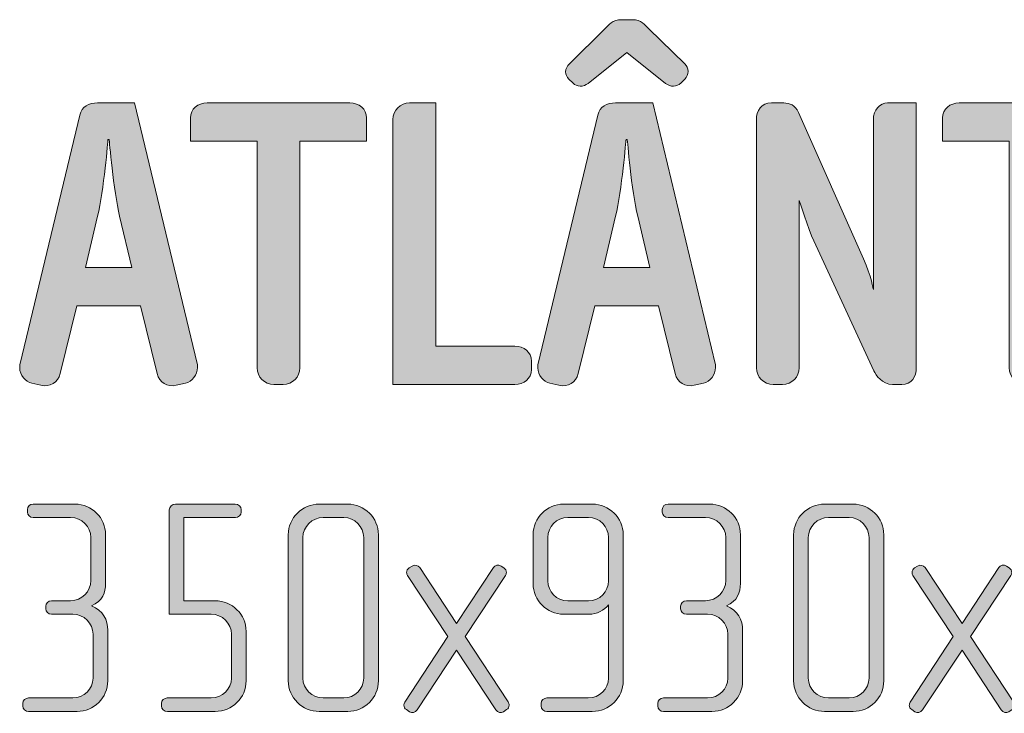
# Model space of a CAD drawing. Units: inches. Extents: x 6 to 184, y -291 to 306.
# Drawn here: x 68 to 93, y -42 to -24 of the extents above; entities that cross this region are included whole.
import ezdxf

# ---------------------------------------------------------------- set-up
doc = ezdxf.new("R2010")
doc.units = ezdxf.units.IN
doc.header["$MEASUREMENT"] = 0
doc.layers.add('Layer 1', color=7, linetype='Continuous')

# ---------------------------------------------------------------- blocks, each defined once
blk = doc.blocks.new('block 12')
at = {"layer": 'Layer 1', "true_color": 0x231f20}
h = blk.add_hatch(color=179, dxfattribs=at)
h.dxf.hatch_style = 2
edge = h.paths.add_edge_path()
edge.add_spline(control_points=[(85.248, -33.388), (85.248, -33.388), (85.015, -33.441), (85.015, -33.441), (84.793, -33.494), (84.582, -33.367), (84.529, -33.145), (84.529, -33.145), (84.106, -31.423), (84.106, -31.423), (84.106, -31.423), (82.49, -31.423), (82.49, -31.423), (82.49, -31.423), (82.067, -33.145), (82.067, -33.145), (82.014, -33.367), (81.803, -33.494), (81.581, -33.441), (81.581, -33.441), (81.348, -33.388), (81.348, -33.388), (81.19, -33.356), (81.042, -33.177), (81.042, -32.997), (81.042, -32.965), (81.042, -32.923), (81.052, -32.892), (81.052, -32.892), (82.563, -26.583), (82.563, -26.583), (82.616, -26.361), (82.796, -26.277), (83.018, -26.277), (83.018, -26.277), (83.958, -26.277), (83.958, -26.277), (83.958, -26.277), (85.543, -32.892), (85.543, -32.892), (85.554, -32.923), (85.554, -32.955), (85.554, -32.987), (85.554, -33.177), (85.416, -33.346), (85.248, -33.388)], knot_values=[0, 0, 0, 0, 1, 1, 1, 2, 2, 2, 3, 3, 3, 4, 4, 4, 5, 5, 5, 6, 6, 6, 7, 7, 7, 8, 8, 8, 9, 9, 9, 10, 10, 10, 11, 11, 11, 12, 12, 12, 13, 13, 13, 14, 14, 14, 15, 15, 15, 15], degree=3, periodic=1)
edge = h.paths.add_edge_path()
edge.add_spline(control_points=[(84.772, -25.674), (84.772, -25.674), (84.677, -25.769), (84.677, -25.769), (84.571, -25.875), (84.402, -25.875), (84.286, -25.78), (84.286, -25.78), (83.303, -24.998), (83.303, -24.998), (83.303, -24.998), (82.32, -25.78), (82.32, -25.78), (82.204, -25.875), (82.035, -25.875), (81.93, -25.769), (81.93, -25.769), (81.834, -25.674), (81.834, -25.674), (81.782, -25.622), (81.75, -25.548), (81.75, -25.484), (81.75, -25.41), (81.792, -25.336), (81.845, -25.283), (81.845, -25.283), (82.743, -24.396), (82.743, -24.396), (82.838, -24.301), (82.944, -24.163), (83.166, -24.163), (83.166, -24.163), (83.441, -24.163), (83.441, -24.163), (83.662, -24.163), (83.768, -24.301), (83.863, -24.396), (83.863, -24.396), (84.772, -25.283), (84.772, -25.283), (84.825, -25.336), (84.856, -25.4), (84.856, -25.474), (84.856, -25.548), (84.825, -25.622), (84.772, -25.674)], knot_values=[0, 0, 0, 0, 1, 1, 1, 2, 2, 2, 3, 3, 3, 4, 4, 4, 5, 5, 5, 6, 6, 6, 7, 7, 7, 8, 8, 8, 9, 9, 9, 10, 10, 10, 11, 11, 11, 12, 12, 12, 13, 13, 13, 14, 14, 14, 15, 15, 15, 15], degree=3, periodic=1)
edge = h.paths.add_edge_path()
edge.add_spline(control_points=[(83.578, -29.151), (83.419, -28.496), (83.314, -27.207), (83.314, -27.207), (83.314, -27.207), (83.282, -27.207), (83.282, -27.207), (83.282, -27.207), (83.176, -28.496), (83.018, -29.151), (83.018, -29.151), (82.711, -30.451), (82.711, -30.451), (82.711, -30.451), (83.884, -30.451), (83.884, -30.451), (83.884, -30.451), (83.578, -29.151), (83.578, -29.151)], knot_values=[0, 0, 0, 0, 1, 1, 1, 2, 2, 2, 3, 3, 3, 4, 4, 4, 5, 5, 5, 6, 6, 6, 6], degree=3, periodic=1)
h = blk.add_hatch(color=179, dxfattribs=at)
h.dxf.hatch_style = 2
edge = h.paths.add_edge_path()
edge.add_spline(control_points=[(72.104, -33.388), (72.104, -33.388), (71.871, -33.441), (71.871, -33.441), (71.649, -33.494), (71.438, -33.367), (71.385, -33.145), (71.385, -33.145), (70.962, -31.423), (70.962, -31.423), (70.962, -31.423), (69.346, -31.423), (69.346, -31.423), (69.346, -31.423), (68.923, -33.145), (68.923, -33.145), (68.87, -33.367), (68.659, -33.494), (68.437, -33.441), (68.437, -33.441), (68.205, -33.388), (68.205, -33.388), (68.046, -33.356), (67.898, -33.177), (67.898, -32.997), (67.898, -32.965), (67.898, -32.923), (67.909, -32.892), (67.909, -32.892), (69.42, -26.583), (69.42, -26.583), (69.473, -26.361), (69.652, -26.277), (69.874, -26.277), (69.874, -26.277), (70.815, -26.277), (70.815, -26.277), (70.815, -26.277), (72.4, -32.892), (72.4, -32.892), (72.41, -32.923), (72.41, -32.955), (72.41, -32.987), (72.41, -33.177), (72.273, -33.346), (72.104, -33.388)], knot_values=[0, 0, 0, 0, 1, 1, 1, 2, 2, 2, 3, 3, 3, 4, 4, 4, 5, 5, 5, 6, 6, 6, 7, 7, 7, 8, 8, 8, 9, 9, 9, 10, 10, 10, 11, 11, 11, 12, 12, 12, 13, 13, 13, 14, 14, 14, 15, 15, 15, 15], degree=3, periodic=1)
edge = h.paths.add_edge_path()
edge.add_spline(control_points=[(70.434, -29.151), (70.276, -28.496), (70.17, -27.207), (70.17, -27.207), (70.17, -27.207), (70.138, -27.207), (70.138, -27.207), (70.138, -27.207), (70.033, -28.496), (69.874, -29.151), (69.874, -29.151), (69.568, -30.451), (69.568, -30.451), (69.568, -30.451), (70.741, -30.451), (70.741, -30.451), (70.741, -30.451), (70.434, -29.151), (70.434, -29.151)], knot_values=[0, 0, 0, 0, 1, 1, 1, 2, 2, 2, 3, 3, 3, 4, 4, 4, 5, 5, 5, 6, 6, 6, 6], degree=3, periodic=1)
h = blk.add_hatch(color=179, dxfattribs=at)
h.dxf.hatch_style = 2
edge = h.paths.add_edge_path()
edge.add_spline(control_points=[(75.009, -27.249), (75.009, -27.249), (75.009, -32.997), (75.009, -32.997), (75.009, -33.23), (74.819, -33.42), (74.586, -33.42), (74.586, -33.42), (74.343, -33.42), (74.343, -33.42), (74.111, -33.42), (73.92, -33.23), (73.92, -32.997), (73.92, -32.997), (73.92, -27.249), (73.92, -27.249), (73.92, -27.249), (72.23, -27.249), (72.23, -27.249), (72.23, -27.249), (72.23, -26.657), (72.23, -26.657), (72.23, -26.425), (72.42, -26.277), (72.652, -26.277), (72.652, -26.277), (76.277, -26.277), (76.277, -26.277), (76.509, -26.277), (76.7, -26.425), (76.7, -26.657), (76.7, -26.657), (76.7, -27.249), (76.7, -27.249), (76.7, -27.249), (75.009, -27.249), (75.009, -27.249)], knot_values=[0, 0, 0, 0, 1, 1, 1, 2, 2, 2, 3, 3, 3, 4, 4, 4, 5, 5, 5, 6, 6, 6, 7, 7, 7, 8, 8, 8, 9, 9, 9, 10, 10, 10, 11, 11, 11, 12, 12, 12, 12], degree=3, periodic=1)
h = blk.add_hatch(color=179, dxfattribs=at)
h.dxf.hatch_style = 2
edge = h.paths.add_edge_path()
edge.add_spline(control_points=[(80.461, -33.42), (80.461, -33.42), (77.365, -33.42), (77.365, -33.42), (77.365, -33.42), (77.365, -26.699), (77.365, -26.699), (77.365, -26.467), (77.555, -26.277), (77.788, -26.277), (77.788, -26.277), (78.453, -26.277), (78.453, -26.277), (78.453, -26.277), (78.453, -32.448), (78.453, -32.448), (78.453, -32.448), (80.461, -32.448), (80.461, -32.448), (80.693, -32.448), (80.884, -32.596), (80.884, -32.828), (80.884, -32.828), (80.884, -33.04), (80.884, -33.04), (80.884, -33.272), (80.693, -33.42), (80.461, -33.42)], knot_values=[0, 0, 0, 0, 1, 1, 1, 2, 2, 2, 3, 3, 3, 4, 4, 4, 5, 5, 5, 6, 6, 6, 7, 7, 7, 8, 8, 8, 9, 9, 9, 9], degree=3, periodic=1)
h = blk.add_hatch(color=179, dxfattribs=at)
h.dxf.hatch_style = 2
edge = h.paths.add_edge_path()
edge.add_spline(control_points=[(90.277, -33.42), (90.277, -33.42), (90.044, -33.42), (90.044, -33.42), (89.78, -33.42), (89.622, -33.187), (89.569, -33.071), (89.569, -33.071), (88.047, -29.774), (88.047, -29.774), (87.91, -29.478), (87.677, -28.749), (87.677, -28.749), (87.677, -28.749), (87.677, -32.997), (87.677, -32.997), (87.677, -33.23), (87.487, -33.42), (87.255, -33.42), (87.255, -33.42), (87.012, -33.42), (87.012, -33.42), (86.779, -33.42), (86.589, -33.23), (86.589, -32.997), (86.589, -32.997), (86.589, -26.71), (86.589, -26.71), (86.589, -26.467), (86.716, -26.277), (86.969, -26.277), (86.969, -26.277), (87.286, -26.277), (87.286, -26.277), (87.434, -26.277), (87.572, -26.329), (87.656, -26.52), (87.656, -26.52), (89.305, -30.229), (89.305, -30.229), (89.505, -30.673), (89.558, -31.011), (89.558, -31.011), (89.558, -31.011), (89.558, -26.699), (89.558, -26.699), (89.558, -26.456), (89.717, -26.277), (89.918, -26.277), (89.918, -26.277), (90.647, -26.277), (90.647, -26.277), (90.647, -26.277), (90.647, -32.987), (90.647, -32.987), (90.647, -33.23), (90.53, -33.42), (90.277, -33.42)], knot_values=[0, 0, 0, 0, 1, 1, 1, 2, 2, 2, 3, 3, 3, 4, 4, 4, 5, 5, 5, 6, 6, 6, 7, 7, 7, 8, 8, 8, 9, 9, 9, 10, 10, 10, 11, 11, 11, 12, 12, 12, 13, 13, 13, 14, 14, 14, 15, 15, 15, 16, 16, 16, 17, 17, 17, 18, 18, 18, 19, 19, 19, 19], degree=3, periodic=1)
h = blk.add_hatch(color=179, dxfattribs=at)
h.dxf.hatch_style = 2
edge = h.paths.add_edge_path()
edge.add_spline(control_points=[(94.091, -27.249), (94.091, -27.249), (94.091, -32.997), (94.091, -32.997), (94.091, -33.23), (93.901, -33.42), (93.668, -33.42), (93.668, -33.42), (93.425, -33.42), (93.425, -33.42), (93.193, -33.42), (93.003, -33.23), (93.003, -32.997), (93.003, -32.997), (93.003, -27.249), (93.003, -27.249), (93.003, -27.249), (91.312, -27.249), (91.312, -27.249), (91.312, -27.249), (91.312, -26.657), (91.312, -26.657), (91.312, -26.425), (91.502, -26.277), (91.735, -26.277), (91.735, -26.277), (95.359, -26.277), (95.359, -26.277), (95.591, -26.277), (95.782, -26.425), (95.782, -26.657), (95.782, -26.657), (95.782, -27.249), (95.782, -27.249), (95.782, -27.249), (94.091, -27.249), (94.091, -27.249)], knot_values=[0, 0, 0, 0, 1, 1, 1, 2, 2, 2, 3, 3, 3, 4, 4, 4, 5, 5, 5, 6, 6, 6, 7, 7, 7, 8, 8, 8, 9, 9, 9, 10, 10, 10, 11, 11, 11, 12, 12, 12, 12], degree=3, periodic=1)
h = blk.add_hatch(color=179, dxfattribs=at)
h.dxf.hatch_style = 2
edge = h.paths.add_edge_path()
edge.add_spline(control_points=[(69.354, -41.718), (69.354, -41.718), (68.124, -41.718), (68.124, -41.718), (68.046, -41.718), (67.976, -41.655), (67.976, -41.578), (67.976, -41.578), (67.976, -41.515), (67.976, -41.515), (67.976, -41.437), (68.046, -41.375), (68.124, -41.375), (68.124, -41.375), (69.245, -41.375), (69.245, -41.375), (69.525, -41.375), (69.759, -41.149), (69.759, -40.869), (69.759, -40.869), (69.759, -39.756), (69.759, -39.756), (69.759, -39.476), (69.525, -39.25), (69.245, -39.25), (69.245, -39.25), (68.708, -39.25), (68.708, -39.25), (68.623, -39.25), (68.56, -39.188), (68.56, -39.11), (68.56, -39.11), (68.56, -39.048), (68.56, -39.048), (68.56, -38.97), (68.623, -38.908), (68.708, -38.908), (68.708, -38.908), (69.191, -38.908), (69.191, -38.908), (69.471, -38.908), (69.704, -38.674), (69.704, -38.394), (69.704, -38.394), (69.704, -37.304), (69.704, -37.304), (69.704, -37.024), (69.471, -36.798), (69.191, -36.798), (69.191, -36.798), (68.241, -36.798), (68.241, -36.798), (68.155, -36.798), (68.093, -36.736), (68.093, -36.658), (68.093, -36.658), (68.093, -36.596), (68.093, -36.596), (68.093, -36.51), (68.155, -36.456), (68.241, -36.456), (68.241, -36.456), (69.3, -36.456), (69.3, -36.456), (69.728, -36.456), (70.078, -36.806), (70.078, -37.234), (70.078, -37.234), (70.078, -38.472), (70.078, -38.472), (70.078, -38.698), (70, -38.915), (69.72, -39.04), (70.016, -39.141), (70.132, -39.406), (70.132, -39.655), (70.132, -39.655), (70.132, -40.939), (70.132, -40.939), (70.132, -41.368), (69.782, -41.718), (69.354, -41.718)], knot_values=[0, 0, 0, 0, 1, 1, 1, 2, 2, 2, 3, 3, 3, 4, 4, 4, 5, 5, 5, 6, 6, 6, 7, 7, 7, 8, 8, 8, 9, 9, 9, 10, 10, 10, 11, 11, 11, 12, 12, 12, 13, 13, 13, 14, 14, 14, 15, 15, 15, 16, 16, 16, 17, 17, 17, 18, 18, 18, 19, 19, 19, 20, 20, 20, 21, 21, 21, 22, 22, 22, 23, 23, 23, 24, 24, 24, 25, 25, 25, 26, 26, 26, 27, 27, 27, 27], degree=3, periodic=1)
h = blk.add_hatch(color=179, dxfattribs=at)
h.dxf.hatch_style = 2
edge = h.paths.add_edge_path()
edge.add_spline(control_points=[(72.858, -41.718), (72.858, -41.718), (71.651, -41.718), (71.651, -41.718), (71.565, -41.718), (71.495, -41.655), (71.495, -41.578), (71.495, -41.578), (71.495, -41.515), (71.495, -41.515), (71.495, -41.437), (71.565, -41.375), (71.643, -41.375), (71.643, -41.375), (72.756, -41.375), (72.756, -41.375), (73.037, -41.375), (73.27, -41.149), (73.27, -40.869), (73.27, -40.869), (73.27, -39.756), (73.27, -39.756), (73.27, -39.476), (73.037, -39.25), (72.756, -39.25), (72.756, -39.25), (71.69, -39.25), (71.69, -39.25), (71.69, -39.25), (71.69, -36.604), (71.69, -36.604), (71.69, -36.534), (71.768, -36.456), (71.853, -36.456), (71.853, -36.456), (73.363, -36.456), (73.363, -36.456), (73.449, -36.456), (73.519, -36.518), (73.519, -36.596), (73.519, -36.596), (73.519, -36.658), (73.519, -36.658), (73.519, -36.736), (73.449, -36.798), (73.371, -36.798), (73.371, -36.798), (72.064, -36.798), (72.064, -36.798), (72.064, -36.798), (72.064, -38.908), (72.064, -38.908), (72.064, -38.908), (72.858, -38.908), (72.858, -38.908), (73.286, -38.908), (73.644, -39.258), (73.644, -39.686), (73.644, -39.686), (73.644, -40.939), (73.644, -40.939), (73.644, -41.368), (73.286, -41.718), (72.858, -41.718)], knot_values=[0, 0, 0, 0, 1, 1, 1, 2, 2, 2, 3, 3, 3, 4, 4, 4, 5, 5, 5, 6, 6, 6, 7, 7, 7, 8, 8, 8, 9, 9, 9, 10, 10, 10, 11, 11, 11, 12, 12, 12, 13, 13, 13, 14, 14, 14, 15, 15, 15, 16, 16, 16, 17, 17, 17, 18, 18, 18, 19, 19, 19, 20, 20, 20, 21, 21, 21, 21], degree=3, periodic=1)
h = blk.add_hatch(color=179, dxfattribs=at)
h.dxf.hatch_style = 2
edge = h.paths.add_edge_path()
edge.add_spline(control_points=[(76.221, -41.718), (76.221, -41.718), (75.497, -41.718), (75.497, -41.718), (75.069, -41.718), (74.711, -41.368), (74.711, -40.939), (74.711, -40.939), (74.711, -37.234), (74.711, -37.234), (74.711, -36.806), (75.069, -36.456), (75.497, -36.456), (75.497, -36.456), (76.221, -36.456), (76.221, -36.456), (76.649, -36.456), (76.999, -36.806), (76.999, -37.234), (76.999, -37.234), (76.999, -40.939), (76.999, -40.939), (76.999, -41.368), (76.649, -41.718), (76.221, -41.718)], knot_values=[0, 0, 0, 0, 1, 1, 1, 2, 2, 2, 3, 3, 3, 4, 4, 4, 5, 5, 5, 6, 6, 6, 7, 7, 7, 8, 8, 8, 8], degree=3, periodic=1)
edge = h.paths.add_edge_path()
edge.add_spline(control_points=[(76.626, -37.304), (76.626, -37.024), (76.4, -36.798), (76.12, -36.798), (76.12, -36.798), (75.598, -36.798), (75.598, -36.798), (75.318, -36.798), (75.084, -37.024), (75.084, -37.304), (75.084, -37.304), (75.084, -40.869), (75.084, -40.869), (75.084, -41.149), (75.318, -41.375), (75.598, -41.375), (75.598, -41.375), (76.12, -41.375), (76.12, -41.375), (76.4, -41.375), (76.626, -41.149), (76.626, -40.869), (76.626, -40.869), (76.626, -37.304), (76.626, -37.304)], knot_values=[0, 0, 0, 0, 1, 1, 1, 2, 2, 2, 3, 3, 3, 4, 4, 4, 5, 5, 5, 6, 6, 6, 7, 7, 7, 8, 8, 8, 8], degree=3, periodic=1)
h = blk.add_hatch(color=179, dxfattribs=at)
h.dxf.hatch_style = 2
edge = h.paths.add_edge_path()
edge.add_spline(control_points=[(82.426, -41.718), (82.426, -41.718), (81.274, -41.718), (81.274, -41.718), (81.196, -41.718), (81.126, -41.655), (81.126, -41.578), (81.126, -41.578), (81.126, -41.515), (81.126, -41.515), (81.126, -41.43), (81.196, -41.375), (81.274, -41.375), (81.274, -41.375), (82.325, -41.375), (82.325, -41.375), (82.605, -41.375), (82.838, -41.149), (82.838, -40.869), (82.838, -40.869), (82.838, -39.009), (82.838, -39.009), (82.745, -39.157), (82.527, -39.25), (82.348, -39.25), (82.348, -39.25), (81.702, -39.25), (81.702, -39.25), (81.274, -39.25), (80.924, -38.9), (80.924, -38.472), (80.924, -38.472), (80.924, -37.234), (80.924, -37.234), (80.924, -36.806), (81.274, -36.456), (81.702, -36.456), (81.702, -36.456), (82.426, -36.456), (82.426, -36.456), (82.854, -36.456), (83.212, -36.806), (83.212, -37.234), (83.212, -37.234), (83.212, -40.939), (83.212, -40.939), (83.212, -41.368), (82.854, -41.718), (82.426, -41.718)], knot_values=[0, 0, 0, 0, 1, 1, 1, 2, 2, 2, 3, 3, 3, 4, 4, 4, 5, 5, 5, 6, 6, 6, 7, 7, 7, 8, 8, 8, 9, 9, 9, 10, 10, 10, 11, 11, 11, 12, 12, 12, 13, 13, 13, 14, 14, 14, 15, 15, 15, 16, 16, 16, 16], degree=3, periodic=1)
edge = h.paths.add_edge_path()
edge.add_spline(control_points=[(82.838, -37.304), (82.838, -37.024), (82.613, -36.798), (82.333, -36.798), (82.333, -36.798), (81.803, -36.798), (81.803, -36.798), (81.523, -36.798), (81.297, -37.024), (81.297, -37.304), (81.297, -37.304), (81.297, -38.402), (81.297, -38.402), (81.297, -38.682), (81.523, -38.908), (81.803, -38.908), (81.803, -38.908), (82.333, -38.908), (82.333, -38.908), (82.613, -38.908), (82.838, -38.682), (82.838, -38.402), (82.838, -38.402), (82.838, -37.304), (82.838, -37.304)], knot_values=[0, 0, 0, 0, 1, 1, 1, 2, 2, 2, 3, 3, 3, 4, 4, 4, 5, 5, 5, 6, 6, 6, 7, 7, 7, 8, 8, 8, 8], degree=3, periodic=1)
h = blk.add_hatch(color=179, dxfattribs=at)
h.dxf.hatch_style = 2
edge = h.paths.add_edge_path()
edge.add_spline(control_points=[(85.462, -41.718), (85.462, -41.718), (84.232, -41.718), (84.232, -41.718), (84.155, -41.718), (84.085, -41.655), (84.085, -41.578), (84.085, -41.578), (84.085, -41.515), (84.085, -41.515), (84.085, -41.437), (84.155, -41.375), (84.232, -41.375), (84.232, -41.375), (85.353, -41.375), (85.353, -41.375), (85.634, -41.375), (85.867, -41.149), (85.867, -40.869), (85.867, -40.869), (85.867, -39.756), (85.867, -39.756), (85.867, -39.476), (85.634, -39.25), (85.353, -39.25), (85.353, -39.25), (84.816, -39.25), (84.816, -39.25), (84.731, -39.25), (84.668, -39.188), (84.668, -39.11), (84.668, -39.11), (84.668, -39.048), (84.668, -39.048), (84.668, -38.97), (84.731, -38.908), (84.816, -38.908), (84.816, -38.908), (85.299, -38.908), (85.299, -38.908), (85.579, -38.908), (85.813, -38.674), (85.813, -38.394), (85.813, -38.394), (85.813, -37.304), (85.813, -37.304), (85.813, -37.024), (85.579, -36.798), (85.299, -36.798), (85.299, -36.798), (84.349, -36.798), (84.349, -36.798), (84.264, -36.798), (84.201, -36.736), (84.201, -36.658), (84.201, -36.658), (84.201, -36.596), (84.201, -36.596), (84.201, -36.51), (84.264, -36.456), (84.349, -36.456), (84.349, -36.456), (85.408, -36.456), (85.408, -36.456), (85.836, -36.456), (86.186, -36.806), (86.186, -37.234), (86.186, -37.234), (86.186, -38.472), (86.186, -38.472), (86.186, -38.698), (86.108, -38.915), (85.828, -39.04), (86.124, -39.141), (86.241, -39.406), (86.241, -39.655), (86.241, -39.655), (86.241, -40.939), (86.241, -40.939), (86.241, -41.368), (85.89, -41.718), (85.462, -41.718)], knot_values=[0, 0, 0, 0, 1, 1, 1, 2, 2, 2, 3, 3, 3, 4, 4, 4, 5, 5, 5, 6, 6, 6, 7, 7, 7, 8, 8, 8, 9, 9, 9, 10, 10, 10, 11, 11, 11, 12, 12, 12, 13, 13, 13, 14, 14, 14, 15, 15, 15, 16, 16, 16, 17, 17, 17, 18, 18, 18, 19, 19, 19, 20, 20, 20, 21, 21, 21, 22, 22, 22, 23, 23, 23, 24, 24, 24, 25, 25, 25, 26, 26, 26, 27, 27, 27, 27], degree=3, periodic=1)
h = blk.add_hatch(color=179, dxfattribs=at)
h.dxf.hatch_style = 2
edge = h.paths.add_edge_path()
edge.add_spline(control_points=[(89.043, -41.718), (89.043, -41.718), (88.32, -41.718), (88.32, -41.718), (87.892, -41.718), (87.534, -41.368), (87.534, -40.939), (87.534, -40.939), (87.534, -37.234), (87.534, -37.234), (87.534, -36.806), (87.892, -36.456), (88.32, -36.456), (88.32, -36.456), (89.043, -36.456), (89.043, -36.456), (89.472, -36.456), (89.822, -36.806), (89.822, -37.234), (89.822, -37.234), (89.822, -40.939), (89.822, -40.939), (89.822, -41.368), (89.472, -41.718), (89.043, -41.718)], knot_values=[0, 0, 0, 0, 1, 1, 1, 2, 2, 2, 3, 3, 3, 4, 4, 4, 5, 5, 5, 6, 6, 6, 7, 7, 7, 8, 8, 8, 8], degree=3, periodic=1)
edge = h.paths.add_edge_path()
edge.add_spline(control_points=[(89.448, -37.304), (89.448, -37.024), (89.222, -36.798), (88.942, -36.798), (88.942, -36.798), (88.421, -36.798), (88.421, -36.798), (88.141, -36.798), (87.907, -37.024), (87.907, -37.304), (87.907, -37.304), (87.907, -40.869), (87.907, -40.869), (87.907, -41.149), (88.141, -41.375), (88.421, -41.375), (88.421, -41.375), (88.942, -41.375), (88.942, -41.375), (89.222, -41.375), (89.448, -41.149), (89.448, -40.869), (89.448, -40.869), (89.448, -37.304), (89.448, -37.304)], knot_values=[0, 0, 0, 0, 1, 1, 1, 2, 2, 2, 3, 3, 3, 4, 4, 4, 5, 5, 5, 6, 6, 6, 7, 7, 7, 8, 8, 8, 8], degree=3, periodic=1)
h = blk.add_hatch(color=179, dxfattribs=at)
h.dxf.hatch_style = 2
edge = h.paths.add_edge_path()
edge.add_spline(control_points=[(80.253, -41.671), (80.253, -41.671), (80.176, -41.726), (80.176, -41.726), (80.113, -41.765), (80.02, -41.741), (79.981, -41.679), (79.981, -41.679), (78.985, -40.161), (78.985, -40.161), (78.985, -40.161), (77.981, -41.679), (77.981, -41.679), (77.942, -41.741), (77.848, -41.765), (77.786, -41.726), (77.786, -41.726), (77.708, -41.671), (77.708, -41.671), (77.669, -41.648), (77.646, -41.609), (77.646, -41.562), (77.646, -41.531), (77.654, -41.508), (77.669, -41.484), (77.669, -41.484), (78.759, -39.818), (78.759, -39.818), (78.759, -39.818), (77.739, -38.27), (77.739, -38.27), (77.724, -38.246), (77.716, -38.215), (77.716, -38.192), (77.716, -38.145), (77.739, -38.098), (77.778, -38.075), (77.778, -38.075), (77.856, -38.028), (77.856, -38.028), (77.926, -37.989), (78.004, -38.005), (78.051, -38.067), (78.051, -38.067), (78.985, -39.484), (78.985, -39.484), (78.985, -39.484), (79.919, -38.067), (79.919, -38.067), (79.958, -38.005), (80.043, -37.981), (80.113, -38.028), (80.113, -38.028), (80.184, -38.075), (80.184, -38.075), (80.222, -38.098), (80.246, -38.145), (80.246, -38.192), (80.246, -38.215), (80.238, -38.246), (80.222, -38.27), (80.222, -38.27), (79.203, -39.818), (79.203, -39.818), (79.203, -39.818), (80.292, -41.476), (80.292, -41.476), (80.308, -41.508), (80.316, -41.531), (80.316, -41.562), (80.316, -41.609), (80.292, -41.648), (80.253, -41.671)], knot_values=[0, 0, 0, 0, 1, 1, 1, 2, 2, 2, 3, 3, 3, 4, 4, 4, 5, 5, 5, 6, 6, 6, 7, 7, 7, 8, 8, 8, 9, 9, 9, 10, 10, 10, 11, 11, 11, 12, 12, 12, 13, 13, 13, 14, 14, 14, 15, 15, 15, 16, 16, 16, 17, 17, 17, 18, 18, 18, 19, 19, 19, 20, 20, 20, 21, 21, 21, 22, 22, 22, 23, 23, 23, 24, 24, 24, 24], degree=3, periodic=1)
h = blk.add_hatch(color=179, dxfattribs=at)
h.dxf.hatch_style = 2
edge = h.paths.add_edge_path()
edge.add_spline(control_points=[(93.076, -41.671), (93.076, -41.671), (92.998, -41.726), (92.998, -41.726), (92.936, -41.765), (92.843, -41.741), (92.804, -41.679), (92.804, -41.679), (91.807, -40.161), (91.807, -40.161), (91.807, -40.161), (90.803, -41.679), (90.803, -41.679), (90.764, -41.741), (90.671, -41.765), (90.609, -41.726), (90.609, -41.726), (90.531, -41.671), (90.531, -41.671), (90.492, -41.648), (90.469, -41.609), (90.469, -41.562), (90.469, -41.531), (90.476, -41.508), (90.492, -41.484), (90.492, -41.484), (91.582, -39.818), (91.582, -39.818), (91.582, -39.818), (90.562, -38.27), (90.562, -38.27), (90.547, -38.246), (90.539, -38.215), (90.539, -38.192), (90.539, -38.145), (90.562, -38.098), (90.601, -38.075), (90.601, -38.075), (90.679, -38.028), (90.679, -38.028), (90.749, -37.989), (90.827, -38.005), (90.874, -38.067), (90.874, -38.067), (91.807, -39.484), (91.807, -39.484), (91.807, -39.484), (92.742, -38.067), (92.742, -38.067), (92.781, -38.005), (92.866, -37.981), (92.936, -38.028), (92.936, -38.028), (93.006, -38.075), (93.006, -38.075), (93.045, -38.098), (93.069, -38.145), (93.069, -38.192), (93.069, -38.215), (93.061, -38.246), (93.045, -38.27), (93.045, -38.27), (92.025, -39.818), (92.025, -39.818), (92.025, -39.818), (93.115, -41.476), (93.115, -41.476), (93.131, -41.508), (93.139, -41.531), (93.139, -41.562), (93.139, -41.609), (93.115, -41.648), (93.076, -41.671)], knot_values=[0, 0, 0, 0, 1, 1, 1, 2, 2, 2, 3, 3, 3, 4, 4, 4, 5, 5, 5, 6, 6, 6, 7, 7, 7, 8, 8, 8, 9, 9, 9, 10, 10, 10, 11, 11, 11, 12, 12, 12, 13, 13, 13, 14, 14, 14, 15, 15, 15, 16, 16, 16, 17, 17, 17, 18, 18, 18, 19, 19, 19, 20, 20, 20, 21, 21, 21, 22, 22, 22, 23, 23, 23, 24, 24, 24, 24], degree=3, periodic=1)
at = {"layer": 'Layer 1', "lineweight": 0}
for points, knots in [([(84.772, -25.674), (84.772, -25.674), (84.677, -25.769), (84.677, -25.769), (84.571, -25.875), (84.402, -25.875), (84.286, -25.78), (84.286, -25.78), (83.303, -24.998), (83.303, -24.998), (83.303, -24.998), (82.32, -25.78), (82.32, -25.78), (82.204, -25.875), (82.035, -25.875), (81.93, -25.769), (81.93, -25.769), (81.834, -25.674), (81.834, -25.674), (81.782, -25.622), (81.75, -25.548), (81.75, -25.484), (81.75, -25.41), (81.792, -25.336), (81.845, -25.283), (81.845, -25.283), (82.743, -24.396), (82.743, -24.396), (82.838, -24.301), (82.944, -24.163), (83.166, -24.163), (83.166, -24.163), (83.441, -24.163), (83.441, -24.163), (83.662, -24.163), (83.768, -24.301), (83.863, -24.396), (83.863, -24.396), (84.772, -25.283), (84.772, -25.283), (84.825, -25.336), (84.856, -25.4), (84.856, -25.474), (84.856, -25.548), (84.825, -25.622), (84.772, -25.674)], [0, 0, 0, 0, 1, 1, 1, 2, 2, 2, 3, 3, 3, 4, 4, 4, 5, 5, 5, 6, 6, 6, 7, 7, 7, 8, 8, 8, 9, 9, 9, 10, 10, 10, 11, 11, 11, 12, 12, 12, 13, 13, 13, 14, 14, 14, 15, 15, 15, 15]), ([(72.104, -33.388), (72.104, -33.388), (71.871, -33.441), (71.871, -33.441), (71.649, -33.494), (71.438, -33.367), (71.385, -33.145), (71.385, -33.145), (70.962, -31.423), (70.962, -31.423), (70.962, -31.423), (69.346, -31.423), (69.346, -31.423), (69.346, -31.423), (68.923, -33.145), (68.923, -33.145), (68.87, -33.367), (68.659, -33.494), (68.437, -33.441), (68.437, -33.441), (68.205, -33.388), (68.205, -33.388), (68.046, -33.356), (67.898, -33.177), (67.898, -32.997), (67.898, -32.965), (67.898, -32.923), (67.909, -32.892), (67.909, -32.892), (69.42, -26.583), (69.42, -26.583), (69.473, -26.361), (69.652, -26.277), (69.874, -26.277), (69.874, -26.277), (70.815, -26.277), (70.815, -26.277), (70.815, -26.277), (72.4, -32.892), (72.4, -32.892), (72.41, -32.923), (72.41, -32.955), (72.41, -32.987), (72.41, -33.177), (72.273, -33.346), (72.104, -33.388)], [0, 0, 0, 0, 1, 1, 1, 2, 2, 2, 3, 3, 3, 4, 4, 4, 5, 5, 5, 6, 6, 6, 7, 7, 7, 8, 8, 8, 9, 9, 9, 10, 10, 10, 11, 11, 11, 12, 12, 12, 13, 13, 13, 14, 14, 14, 15, 15, 15, 15]), ([(75.009, -27.249), (75.009, -27.249), (75.009, -32.997), (75.009, -32.997), (75.009, -33.23), (74.819, -33.42), (74.586, -33.42), (74.586, -33.42), (74.343, -33.42), (74.343, -33.42), (74.111, -33.42), (73.92, -33.23), (73.92, -32.997), (73.92, -32.997), (73.92, -27.249), (73.92, -27.249), (73.92, -27.249), (72.23, -27.249), (72.23, -27.249), (72.23, -27.249), (72.23, -26.657), (72.23, -26.657), (72.23, -26.425), (72.42, -26.277), (72.652, -26.277), (72.652, -26.277), (76.277, -26.277), (76.277, -26.277), (76.509, -26.277), (76.7, -26.425), (76.7, -26.657), (76.7, -26.657), (76.7, -27.249), (76.7, -27.249), (76.7, -27.249), (75.009, -27.249), (75.009, -27.249)], [0, 0, 0, 0, 1, 1, 1, 2, 2, 2, 3, 3, 3, 4, 4, 4, 5, 5, 5, 6, 6, 6, 7, 7, 7, 8, 8, 8, 9, 9, 9, 10, 10, 10, 11, 11, 11, 12, 12, 12, 12]), ([(80.461, -33.42), (80.461, -33.42), (77.365, -33.42), (77.365, -33.42), (77.365, -33.42), (77.365, -26.699), (77.365, -26.699), (77.365, -26.467), (77.555, -26.277), (77.788, -26.277), (77.788, -26.277), (78.453, -26.277), (78.453, -26.277), (78.453, -26.277), (78.453, -32.448), (78.453, -32.448), (78.453, -32.448), (80.461, -32.448), (80.461, -32.448), (80.693, -32.448), (80.884, -32.596), (80.884, -32.828), (80.884, -32.828), (80.884, -33.04), (80.884, -33.04), (80.884, -33.272), (80.693, -33.42), (80.461, -33.42)], [0, 0, 0, 0, 1, 1, 1, 2, 2, 2, 3, 3, 3, 4, 4, 4, 5, 5, 5, 6, 6, 6, 7, 7, 7, 8, 8, 8, 9, 9, 9, 9]), ([(85.248, -33.388), (85.248, -33.388), (85.015, -33.441), (85.015, -33.441), (84.793, -33.494), (84.582, -33.367), (84.529, -33.145), (84.529, -33.145), (84.106, -31.423), (84.106, -31.423), (84.106, -31.423), (82.49, -31.423), (82.49, -31.423), (82.49, -31.423), (82.067, -33.145), (82.067, -33.145), (82.014, -33.367), (81.803, -33.494), (81.581, -33.441), (81.581, -33.441), (81.348, -33.388), (81.348, -33.388), (81.19, -33.356), (81.042, -33.177), (81.042, -32.997), (81.042, -32.965), (81.042, -32.923), (81.052, -32.892), (81.052, -32.892), (82.563, -26.583), (82.563, -26.583), (82.616, -26.361), (82.796, -26.277), (83.018, -26.277), (83.018, -26.277), (83.958, -26.277), (83.958, -26.277), (83.958, -26.277), (85.543, -32.892), (85.543, -32.892), (85.554, -32.923), (85.554, -32.955), (85.554, -32.987), (85.554, -33.177), (85.416, -33.346), (85.248, -33.388)], [0, 0, 0, 0, 1, 1, 1, 2, 2, 2, 3, 3, 3, 4, 4, 4, 5, 5, 5, 6, 6, 6, 7, 7, 7, 8, 8, 8, 9, 9, 9, 10, 10, 10, 11, 11, 11, 12, 12, 12, 13, 13, 13, 14, 14, 14, 15, 15, 15, 15]), ([(90.277, -33.42), (90.277, -33.42), (90.044, -33.42), (90.044, -33.42), (89.78, -33.42), (89.622, -33.187), (89.569, -33.071), (89.569, -33.071), (88.047, -29.774), (88.047, -29.774), (87.91, -29.478), (87.677, -28.749), (87.677, -28.749), (87.677, -28.749), (87.677, -32.997), (87.677, -32.997), (87.677, -33.23), (87.487, -33.42), (87.255, -33.42), (87.255, -33.42), (87.012, -33.42), (87.012, -33.42), (86.779, -33.42), (86.589, -33.23), (86.589, -32.997), (86.589, -32.997), (86.589, -26.71), (86.589, -26.71), (86.589, -26.467), (86.716, -26.277), (86.969, -26.277), (86.969, -26.277), (87.286, -26.277), (87.286, -26.277), (87.434, -26.277), (87.572, -26.329), (87.656, -26.52), (87.656, -26.52), (89.305, -30.229), (89.305, -30.229), (89.505, -30.673), (89.558, -31.011), (89.558, -31.011), (89.558, -31.011), (89.558, -26.699), (89.558, -26.699), (89.558, -26.456), (89.717, -26.277), (89.918, -26.277), (89.918, -26.277), (90.647, -26.277), (90.647, -26.277), (90.647, -26.277), (90.647, -32.987), (90.647, -32.987), (90.647, -33.23), (90.53, -33.42), (90.277, -33.42)], [0, 0, 0, 0, 1, 1, 1, 2, 2, 2, 3, 3, 3, 4, 4, 4, 5, 5, 5, 6, 6, 6, 7, 7, 7, 8, 8, 8, 9, 9, 9, 10, 10, 10, 11, 11, 11, 12, 12, 12, 13, 13, 13, 14, 14, 14, 15, 15, 15, 16, 16, 16, 17, 17, 17, 18, 18, 18, 19, 19, 19, 19]), ([(94.091, -27.249), (94.091, -27.249), (94.091, -32.997), (94.091, -32.997), (94.091, -33.23), (93.901, -33.42), (93.668, -33.42), (93.668, -33.42), (93.425, -33.42), (93.425, -33.42), (93.193, -33.42), (93.003, -33.23), (93.003, -32.997), (93.003, -32.997), (93.003, -27.249), (93.003, -27.249), (93.003, -27.249), (91.312, -27.249), (91.312, -27.249), (91.312, -27.249), (91.312, -26.657), (91.312, -26.657), (91.312, -26.425), (91.502, -26.277), (91.735, -26.277), (91.735, -26.277), (95.359, -26.277), (95.359, -26.277), (95.591, -26.277), (95.782, -26.425), (95.782, -26.657), (95.782, -26.657), (95.782, -27.249), (95.782, -27.249), (95.782, -27.249), (94.091, -27.249), (94.091, -27.249)], [0, 0, 0, 0, 1, 1, 1, 2, 2, 2, 3, 3, 3, 4, 4, 4, 5, 5, 5, 6, 6, 6, 7, 7, 7, 8, 8, 8, 9, 9, 9, 10, 10, 10, 11, 11, 11, 12, 12, 12, 12]), ([(70.434, -29.151), (70.276, -28.496), (70.17, -27.207), (70.17, -27.207), (70.17, -27.207), (70.138, -27.207), (70.138, -27.207), (70.138, -27.207), (70.033, -28.496), (69.874, -29.151), (69.874, -29.151), (69.568, -30.451), (69.568, -30.451), (69.568, -30.451), (70.741, -30.451), (70.741, -30.451), (70.741, -30.451), (70.434, -29.151), (70.434, -29.151)], [0, 0, 0, 0, 1, 1, 1, 2, 2, 2, 3, 3, 3, 4, 4, 4, 5, 5, 5, 6, 6, 6, 6]), ([(83.578, -29.151), (83.419, -28.496), (83.314, -27.207), (83.314, -27.207), (83.314, -27.207), (83.282, -27.207), (83.282, -27.207), (83.282, -27.207), (83.176, -28.496), (83.018, -29.151), (83.018, -29.151), (82.711, -30.451), (82.711, -30.451), (82.711, -30.451), (83.884, -30.451), (83.884, -30.451), (83.884, -30.451), (83.578, -29.151), (83.578, -29.151)], [0, 0, 0, 0, 1, 1, 1, 2, 2, 2, 3, 3, 3, 4, 4, 4, 5, 5, 5, 6, 6, 6, 6]), ([(69.354, -41.718), (69.354, -41.718), (68.124, -41.718), (68.124, -41.718), (68.046, -41.718), (67.976, -41.655), (67.976, -41.578), (67.976, -41.578), (67.976, -41.515), (67.976, -41.515), (67.976, -41.437), (68.046, -41.375), (68.124, -41.375), (68.124, -41.375), (69.245, -41.375), (69.245, -41.375), (69.525, -41.375), (69.759, -41.149), (69.759, -40.869), (69.759, -40.869), (69.759, -39.756), (69.759, -39.756), (69.759, -39.476), (69.525, -39.25), (69.245, -39.25), (69.245, -39.25), (68.708, -39.25), (68.708, -39.25), (68.623, -39.25), (68.56, -39.188), (68.56, -39.11), (68.56, -39.11), (68.56, -39.048), (68.56, -39.048), (68.56, -38.97), (68.623, -38.908), (68.708, -38.908), (68.708, -38.908), (69.191, -38.908), (69.191, -38.908), (69.471, -38.908), (69.704, -38.674), (69.704, -38.394), (69.704, -38.394), (69.704, -37.304), (69.704, -37.304), (69.704, -37.024), (69.471, -36.798), (69.191, -36.798), (69.191, -36.798), (68.241, -36.798), (68.241, -36.798), (68.155, -36.798), (68.093, -36.736), (68.093, -36.658), (68.093, -36.658), (68.093, -36.596), (68.093, -36.596), (68.093, -36.51), (68.155, -36.456), (68.241, -36.456), (68.241, -36.456), (69.3, -36.456), (69.3, -36.456), (69.728, -36.456), (70.078, -36.806), (70.078, -37.234), (70.078, -37.234), (70.078, -38.472), (70.078, -38.472), (70.078, -38.698), (70, -38.915), (69.72, -39.04), (70.016, -39.141), (70.132, -39.406), (70.132, -39.655), (70.132, -39.655), (70.132, -40.939), (70.132, -40.939), (70.132, -41.368), (69.782, -41.718), (69.354, -41.718)], [0, 0, 0, 0, 1, 1, 1, 2, 2, 2, 3, 3, 3, 4, 4, 4, 5, 5, 5, 6, 6, 6, 7, 7, 7, 8, 8, 8, 9, 9, 9, 10, 10, 10, 11, 11, 11, 12, 12, 12, 13, 13, 13, 14, 14, 14, 15, 15, 15, 16, 16, 16, 17, 17, 17, 18, 18, 18, 19, 19, 19, 20, 20, 20, 21, 21, 21, 22, 22, 22, 23, 23, 23, 24, 24, 24, 25, 25, 25, 26, 26, 26, 27, 27, 27, 27]), ([(72.858, -41.718), (72.858, -41.718), (71.651, -41.718), (71.651, -41.718), (71.565, -41.718), (71.495, -41.655), (71.495, -41.578), (71.495, -41.578), (71.495, -41.515), (71.495, -41.515), (71.495, -41.437), (71.565, -41.375), (71.643, -41.375), (71.643, -41.375), (72.756, -41.375), (72.756, -41.375), (73.037, -41.375), (73.27, -41.149), (73.27, -40.869), (73.27, -40.869), (73.27, -39.756), (73.27, -39.756), (73.27, -39.476), (73.037, -39.25), (72.756, -39.25), (72.756, -39.25), (71.69, -39.25), (71.69, -39.25), (71.69, -39.25), (71.69, -36.604), (71.69, -36.604), (71.69, -36.534), (71.768, -36.456), (71.853, -36.456), (71.853, -36.456), (73.363, -36.456), (73.363, -36.456), (73.449, -36.456), (73.519, -36.518), (73.519, -36.596), (73.519, -36.596), (73.519, -36.658), (73.519, -36.658), (73.519, -36.736), (73.449, -36.798), (73.371, -36.798), (73.371, -36.798), (72.064, -36.798), (72.064, -36.798), (72.064, -36.798), (72.064, -38.908), (72.064, -38.908), (72.064, -38.908), (72.858, -38.908), (72.858, -38.908), (73.286, -38.908), (73.644, -39.258), (73.644, -39.686), (73.644, -39.686), (73.644, -40.939), (73.644, -40.939), (73.644, -41.368), (73.286, -41.718), (72.858, -41.718)], [0, 0, 0, 0, 1, 1, 1, 2, 2, 2, 3, 3, 3, 4, 4, 4, 5, 5, 5, 6, 6, 6, 7, 7, 7, 8, 8, 8, 9, 9, 9, 10, 10, 10, 11, 11, 11, 12, 12, 12, 13, 13, 13, 14, 14, 14, 15, 15, 15, 16, 16, 16, 17, 17, 17, 18, 18, 18, 19, 19, 19, 20, 20, 20, 21, 21, 21, 21]), ([(76.221, -41.718), (76.221, -41.718), (75.497, -41.718), (75.497, -41.718), (75.069, -41.718), (74.711, -41.368), (74.711, -40.939), (74.711, -40.939), (74.711, -37.234), (74.711, -37.234), (74.711, -36.806), (75.069, -36.456), (75.497, -36.456), (75.497, -36.456), (76.221, -36.456), (76.221, -36.456), (76.649, -36.456), (76.999, -36.806), (76.999, -37.234), (76.999, -37.234), (76.999, -40.939), (76.999, -40.939), (76.999, -41.368), (76.649, -41.718), (76.221, -41.718)], [0, 0, 0, 0, 1, 1, 1, 2, 2, 2, 3, 3, 3, 4, 4, 4, 5, 5, 5, 6, 6, 6, 7, 7, 7, 8, 8, 8, 8]), ([(82.426, -41.718), (82.426, -41.718), (81.274, -41.718), (81.274, -41.718), (81.196, -41.718), (81.126, -41.655), (81.126, -41.578), (81.126, -41.578), (81.126, -41.515), (81.126, -41.515), (81.126, -41.43), (81.196, -41.375), (81.274, -41.375), (81.274, -41.375), (82.325, -41.375), (82.325, -41.375), (82.605, -41.375), (82.838, -41.149), (82.838, -40.869), (82.838, -40.869), (82.838, -39.009), (82.838, -39.009), (82.745, -39.157), (82.527, -39.25), (82.348, -39.25), (82.348, -39.25), (81.702, -39.25), (81.702, -39.25), (81.274, -39.25), (80.924, -38.9), (80.924, -38.472), (80.924, -38.472), (80.924, -37.234), (80.924, -37.234), (80.924, -36.806), (81.274, -36.456), (81.702, -36.456), (81.702, -36.456), (82.426, -36.456), (82.426, -36.456), (82.854, -36.456), (83.212, -36.806), (83.212, -37.234), (83.212, -37.234), (83.212, -40.939), (83.212, -40.939), (83.212, -41.368), (82.854, -41.718), (82.426, -41.718)], [0, 0, 0, 0, 1, 1, 1, 2, 2, 2, 3, 3, 3, 4, 4, 4, 5, 5, 5, 6, 6, 6, 7, 7, 7, 8, 8, 8, 9, 9, 9, 10, 10, 10, 11, 11, 11, 12, 12, 12, 13, 13, 13, 14, 14, 14, 15, 15, 15, 16, 16, 16, 16]), ([(85.462, -41.718), (85.462, -41.718), (84.232, -41.718), (84.232, -41.718), (84.155, -41.718), (84.085, -41.655), (84.085, -41.578), (84.085, -41.578), (84.085, -41.515), (84.085, -41.515), (84.085, -41.437), (84.155, -41.375), (84.232, -41.375), (84.232, -41.375), (85.353, -41.375), (85.353, -41.375), (85.634, -41.375), (85.867, -41.149), (85.867, -40.869), (85.867, -40.869), (85.867, -39.756), (85.867, -39.756), (85.867, -39.476), (85.634, -39.25), (85.353, -39.25), (85.353, -39.25), (84.816, -39.25), (84.816, -39.25), (84.731, -39.25), (84.668, -39.188), (84.668, -39.11), (84.668, -39.11), (84.668, -39.048), (84.668, -39.048), (84.668, -38.97), (84.731, -38.908), (84.816, -38.908), (84.816, -38.908), (85.299, -38.908), (85.299, -38.908), (85.579, -38.908), (85.813, -38.674), (85.813, -38.394), (85.813, -38.394), (85.813, -37.304), (85.813, -37.304), (85.813, -37.024), (85.579, -36.798), (85.299, -36.798), (85.299, -36.798), (84.349, -36.798), (84.349, -36.798), (84.264, -36.798), (84.201, -36.736), (84.201, -36.658), (84.201, -36.658), (84.201, -36.596), (84.201, -36.596), (84.201, -36.51), (84.264, -36.456), (84.349, -36.456), (84.349, -36.456), (85.408, -36.456), (85.408, -36.456), (85.836, -36.456), (86.186, -36.806), (86.186, -37.234), (86.186, -37.234), (86.186, -38.472), (86.186, -38.472), (86.186, -38.698), (86.108, -38.915), (85.828, -39.04), (86.124, -39.141), (86.241, -39.406), (86.241, -39.655), (86.241, -39.655), (86.241, -40.939), (86.241, -40.939), (86.241, -41.368), (85.89, -41.718), (85.462, -41.718)], [0, 0, 0, 0, 1, 1, 1, 2, 2, 2, 3, 3, 3, 4, 4, 4, 5, 5, 5, 6, 6, 6, 7, 7, 7, 8, 8, 8, 9, 9, 9, 10, 10, 10, 11, 11, 11, 12, 12, 12, 13, 13, 13, 14, 14, 14, 15, 15, 15, 16, 16, 16, 17, 17, 17, 18, 18, 18, 19, 19, 19, 20, 20, 20, 21, 21, 21, 22, 22, 22, 23, 23, 23, 24, 24, 24, 25, 25, 25, 26, 26, 26, 27, 27, 27, 27]), ([(89.043, -41.718), (89.043, -41.718), (88.32, -41.718), (88.32, -41.718), (87.892, -41.718), (87.534, -41.368), (87.534, -40.939), (87.534, -40.939), (87.534, -37.234), (87.534, -37.234), (87.534, -36.806), (87.892, -36.456), (88.32, -36.456), (88.32, -36.456), (89.043, -36.456), (89.043, -36.456), (89.472, -36.456), (89.822, -36.806), (89.822, -37.234), (89.822, -37.234), (89.822, -40.939), (89.822, -40.939), (89.822, -41.368), (89.472, -41.718), (89.043, -41.718)], [0, 0, 0, 0, 1, 1, 1, 2, 2, 2, 3, 3, 3, 4, 4, 4, 5, 5, 5, 6, 6, 6, 7, 7, 7, 8, 8, 8, 8]), ([(76.626, -37.304), (76.626, -37.024), (76.4, -36.798), (76.12, -36.798), (76.12, -36.798), (75.598, -36.798), (75.598, -36.798), (75.318, -36.798), (75.084, -37.024), (75.084, -37.304), (75.084, -37.304), (75.084, -40.869), (75.084, -40.869), (75.084, -41.149), (75.318, -41.375), (75.598, -41.375), (75.598, -41.375), (76.12, -41.375), (76.12, -41.375), (76.4, -41.375), (76.626, -41.149), (76.626, -40.869), (76.626, -40.869), (76.626, -37.304), (76.626, -37.304)], [0, 0, 0, 0, 1, 1, 1, 2, 2, 2, 3, 3, 3, 4, 4, 4, 5, 5, 5, 6, 6, 6, 7, 7, 7, 8, 8, 8, 8]), ([(82.838, -37.304), (82.838, -37.024), (82.613, -36.798), (82.333, -36.798), (82.333, -36.798), (81.803, -36.798), (81.803, -36.798), (81.523, -36.798), (81.297, -37.024), (81.297, -37.304), (81.297, -37.304), (81.297, -38.402), (81.297, -38.402), (81.297, -38.682), (81.523, -38.908), (81.803, -38.908), (81.803, -38.908), (82.333, -38.908), (82.333, -38.908), (82.613, -38.908), (82.838, -38.682), (82.838, -38.402), (82.838, -38.402), (82.838, -37.304), (82.838, -37.304)], [0, 0, 0, 0, 1, 1, 1, 2, 2, 2, 3, 3, 3, 4, 4, 4, 5, 5, 5, 6, 6, 6, 7, 7, 7, 8, 8, 8, 8]), ([(89.448, -37.304), (89.448, -37.024), (89.222, -36.798), (88.942, -36.798), (88.942, -36.798), (88.421, -36.798), (88.421, -36.798), (88.141, -36.798), (87.907, -37.024), (87.907, -37.304), (87.907, -37.304), (87.907, -40.869), (87.907, -40.869), (87.907, -41.149), (88.141, -41.375), (88.421, -41.375), (88.421, -41.375), (88.942, -41.375), (88.942, -41.375), (89.222, -41.375), (89.448, -41.149), (89.448, -40.869), (89.448, -40.869), (89.448, -37.304), (89.448, -37.304)], [0, 0, 0, 0, 1, 1, 1, 2, 2, 2, 3, 3, 3, 4, 4, 4, 5, 5, 5, 6, 6, 6, 7, 7, 7, 8, 8, 8, 8]), ([(80.253, -41.671), (80.253, -41.671), (80.176, -41.726), (80.176, -41.726), (80.113, -41.765), (80.02, -41.741), (79.981, -41.679), (79.981, -41.679), (78.985, -40.161), (78.985, -40.161), (78.985, -40.161), (77.981, -41.679), (77.981, -41.679), (77.942, -41.741), (77.848, -41.765), (77.786, -41.726), (77.786, -41.726), (77.708, -41.671), (77.708, -41.671), (77.669, -41.648), (77.646, -41.609), (77.646, -41.562), (77.646, -41.531), (77.654, -41.508), (77.669, -41.484), (77.669, -41.484), (78.759, -39.818), (78.759, -39.818), (78.759, -39.818), (77.739, -38.27), (77.739, -38.27), (77.724, -38.246), (77.716, -38.215), (77.716, -38.192), (77.716, -38.145), (77.739, -38.098), (77.778, -38.075), (77.778, -38.075), (77.856, -38.028), (77.856, -38.028), (77.926, -37.989), (78.004, -38.005), (78.051, -38.067), (78.051, -38.067), (78.985, -39.484), (78.985, -39.484), (78.985, -39.484), (79.919, -38.067), (79.919, -38.067), (79.958, -38.005), (80.043, -37.981), (80.113, -38.028), (80.113, -38.028), (80.184, -38.075), (80.184, -38.075), (80.222, -38.098), (80.246, -38.145), (80.246, -38.192), (80.246, -38.215), (80.238, -38.246), (80.222, -38.27), (80.222, -38.27), (79.203, -39.818), (79.203, -39.818), (79.203, -39.818), (80.292, -41.476), (80.292, -41.476), (80.308, -41.508), (80.316, -41.531), (80.316, -41.562), (80.316, -41.609), (80.292, -41.648), (80.253, -41.671)], [0, 0, 0, 0, 1, 1, 1, 2, 2, 2, 3, 3, 3, 4, 4, 4, 5, 5, 5, 6, 6, 6, 7, 7, 7, 8, 8, 8, 9, 9, 9, 10, 10, 10, 11, 11, 11, 12, 12, 12, 13, 13, 13, 14, 14, 14, 15, 15, 15, 16, 16, 16, 17, 17, 17, 18, 18, 18, 19, 19, 19, 20, 20, 20, 21, 21, 21, 22, 22, 22, 23, 23, 23, 24, 24, 24, 24]), ([(93.076, -41.671), (93.076, -41.671), (92.998, -41.726), (92.998, -41.726), (92.936, -41.765), (92.843, -41.741), (92.804, -41.679), (92.804, -41.679), (91.807, -40.161), (91.807, -40.161), (91.807, -40.161), (90.803, -41.679), (90.803, -41.679), (90.764, -41.741), (90.671, -41.765), (90.609, -41.726), (90.609, -41.726), (90.531, -41.671), (90.531, -41.671), (90.492, -41.648), (90.469, -41.609), (90.469, -41.562), (90.469, -41.531), (90.476, -41.508), (90.492, -41.484), (90.492, -41.484), (91.582, -39.818), (91.582, -39.818), (91.582, -39.818), (90.562, -38.27), (90.562, -38.27), (90.547, -38.246), (90.539, -38.215), (90.539, -38.192), (90.539, -38.145), (90.562, -38.098), (90.601, -38.075), (90.601, -38.075), (90.679, -38.028), (90.679, -38.028), (90.749, -37.989), (90.827, -38.005), (90.874, -38.067), (90.874, -38.067), (91.807, -39.484), (91.807, -39.484), (91.807, -39.484), (92.742, -38.067), (92.742, -38.067), (92.781, -38.005), (92.866, -37.981), (92.936, -38.028), (92.936, -38.028), (93.006, -38.075), (93.006, -38.075), (93.045, -38.098), (93.069, -38.145), (93.069, -38.192), (93.069, -38.215), (93.061, -38.246), (93.045, -38.27), (93.045, -38.27), (92.025, -39.818), (92.025, -39.818), (92.025, -39.818), (93.115, -41.476), (93.115, -41.476), (93.131, -41.508), (93.139, -41.531), (93.139, -41.562), (93.139, -41.609), (93.115, -41.648), (93.076, -41.671)], [0, 0, 0, 0, 1, 1, 1, 2, 2, 2, 3, 3, 3, 4, 4, 4, 5, 5, 5, 6, 6, 6, 7, 7, 7, 8, 8, 8, 9, 9, 9, 10, 10, 10, 11, 11, 11, 12, 12, 12, 13, 13, 13, 14, 14, 14, 15, 15, 15, 16, 16, 16, 17, 17, 17, 18, 18, 18, 19, 19, 19, 20, 20, 20, 21, 21, 21, 22, 22, 22, 23, 23, 23, 24, 24, 24, 24])]:
    blk.add_open_spline(points, degree=3, knots=knots, dxfattribs=at)

msp = doc.modelspace()

# ---------------------------------------------------------------- block references
at = {"layer": 'Layer 1'}
msp.add_blockref('block 12', (0, 0), dxfattribs=at)

doc.saveas('drawing.dxf')
